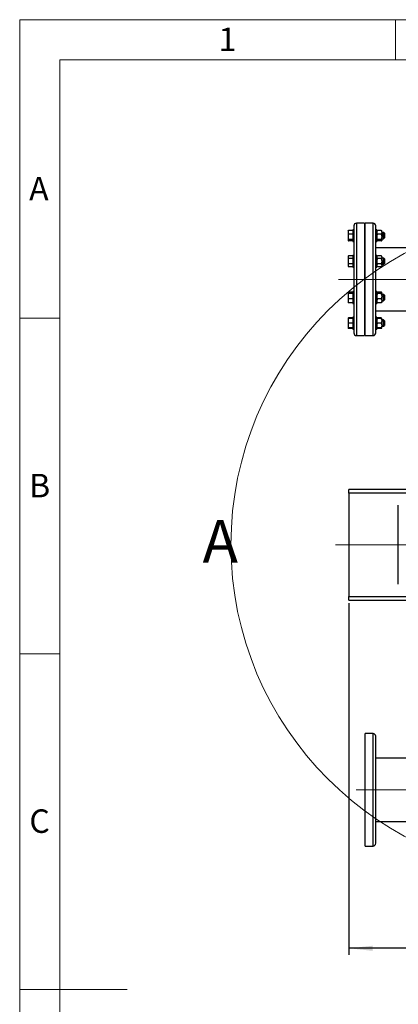
# Model space of a CAD drawing. Units: millimetres. Extents: x 4 to 416, y 4 to 293.
# Drawn here: x 4 to 60, y 146 to 293 of the extents above; entities that cross this region are included whole.
import ezdxf

# ---------------------------------------------------------------- set-up
doc = ezdxf.new("R2010")
doc.units = ezdxf.units.MM
doc.linetypes.add('CENTERX2', pattern=[20.32, 12.7, -2.54, 2.54, -2.54])
doc.layers.add('FORMAT', color=7, linetype='Continuous')
doc.layers.add('SHEET_FORMAT_LINES', color=8, linetype='Continuous')
doc.styles.add('SLDTEXTSTYLE0', font='TXT', dxfattribs={"width": 0.75})
doc.dimstyles.new('SLDDIMSTYLE0', dxfattribs={"dimtxt": 3.5, "dimasz": 3.556, "dimexe": 0, "dimexo": 0.0625, "dimgap": 0.875, "dimtad": 1, "dimdec": 0, "dimlfac": 17, "dimrnd": 1e-09, "dimzin": 12, "dimdsep": 46, "dimtxsty": 'SLDTEXTSTYLE0', "dimsah": 1, "dimcen": 0.09, "dimadec": 0, "dimazin": 3, "dimtfac": 1, "dimtdec": 0, "dimtofl": 0, "dimtmove": 0, "dimatfit": 3, "dimfxl": 0, "dimfrac": 2, "dimtolj": 1, "dimtzin": 12, "dimarcsym": 0})

# ---------------------------------------------------------------- blocks, each defined once
blk = doc.blocks.new('_D_2')
at = {"layer": 'FORMAT', "color": 7}
for p, q in [((53.06, 206.05), (53.06, 153.63)), ((146.89, 206.05), (146.89, 153.63)), ((146.89, 154.63), (53.06, 154.63))]:
    blk.add_line(p, q, dxfattribs=at)
for points in [[(53.06, 154.63), (56.62, 154.24), (56.62, 155.01)], [(146.89, 154.63), (143.33, 155.01), (143.33, 154.24)]]:
    blk.add_solid(points, dxfattribs=at)
at = {"layer": 'FORMAT', "color": 7, "insert": (93.6, 159.14), "char_height": 3.5, "attachment_point": 1, "style": 'SLDTEXTSTYLE0'}
blk.add_mtext('1595', dxfattribs=at)

msp = doc.modelspace()

# ---------------------------------------------------------------- linework, layer by layer
at = {"color": 7, "linetype": 'Continuous', "lineweight": 25}
for p, q in [((55.381, 262.685), (54.205, 262.685)), ((55.381, 262.685), (55.381, 245.92)), ((56.652, 262.685), (55.475, 262.685)), ((55.475, 245.92), (55.475, 262.685)), ((52.94, 261.562), (52.94, 261.477)), ((52.94, 261.477), (52.94, 261.169)), ((52.94, 261.169), (53.016, 261.035)), ((52.94, 261.169), (52.94, 260.851)), ((53.646, 261.611), (53.016, 261.611)), ((53.793, 261.706), (53.646, 261.706)), ((53.646, 261.706), (53.646, 261.472)), ((53.646, 261.472), (53.646, 259.942)), ((53.793, 262.273), (53.793, 246.332)), ((55.475, 261.294), (55.381, 261.294)), ((57.064, 246.332), (57.064, 262.273)), ((57.211, 261.706), (57.064, 261.706)), ((57.211, 261.706), (57.211, 259.942)), ((57.229, 261.557), (57.211, 261.539)), ((57.875, 261.611), (57.311, 261.611)), ((57.975, 261.539), (57.959, 261.555)), ((57.975, 261.404), (57.975, 261.539)), ((57.975, 261.404), (57.975, 261.242)), ((58.234, 261.294), (57.975, 261.294)), ((57.975, 261.242), (57.975, 260.752)), ((58.352, 261.177), (58.234, 261.294)), ((58.234, 261.157), (58.234, 261.294)), ((58.352, 261.177), (58.352, 261.073)), ((53.016, 261.035), (52.94, 260.851)), ((52.94, 260.851), (52.94, 260.431)), ((52.94, 260.431), (52.94, 260.198)), ((53.016, 260.248), (52.94, 260.198)), ((52.94, 260.198), (52.94, 260.086)), ((53.646, 261.035), (53.016, 261.035)), ((53.646, 260.248), (53.016, 260.248)), ((53.646, 260.037), (53.016, 260.037)), ((53.646, 259.942), (53.793, 259.942)), ((55.381, 260.353), (55.475, 260.353)), ((57.064, 259.942), (57.211, 259.942)), ((57.211, 260.109), (57.229, 260.091)), ((57.875, 261.035), (57.311, 261.035)), ((57.875, 260.248), (57.311, 260.248)), ((57.875, 260.037), (57.311, 260.037)), ((57.959, 260.093), (57.975, 260.109)), ((57.975, 260.752), (57.975, 260.531)), ((57.975, 260.172), (57.975, 260.531)), ((57.975, 260.353), (58.234, 260.353)), ((57.975, 260.172), (57.975, 260.112)), ((57.975, 260.109), (57.975, 260.112)), ((58.234, 260.353), (58.234, 261.157)), ((58.234, 260.353), (58.352, 260.471)), ((58.352, 261.073), (58.352, 260.471)), ((74.691, 259.008), (57.064, 259.008)), ((53.016, 257.819), (52.94, 257.742)), ((53.016, 257.819), (52.94, 257.724)), ((52.94, 257.742), (52.94, 257.724)), ((52.94, 257.724), (52.94, 257.506)), ((52.94, 257.506), (52.94, 257.221)), ((52.94, 257.221), (52.94, 256.786)), ((52.94, 256.786), (53.016, 256.596)), ((52.94, 256.786), (52.94, 256.501)), ((53.646, 257.819), (53.016, 257.819)), ((53.646, 257.411), (53.016, 257.411)), ((53.793, 257.886), (53.646, 257.886)), ((53.646, 257.886), (53.646, 257.038)), ((53.646, 257.038), (53.646, 256.121)), ((55.475, 257.474), (55.381, 257.474)), ((57.211, 257.886), (57.064, 257.886)), ((57.211, 257.886), (57.211, 256.121)), ((57.311, 257.819), (57.211, 257.719)), ((57.875, 257.819), (57.311, 257.819)), ((57.875, 257.411), (57.311, 257.411)), ((57.975, 257.719), (57.875, 257.819)), ((57.975, 257.672), (57.975, 257.719)), ((57.975, 257.672), (57.975, 257.558)), ((57.975, 257.118), (57.975, 257.558)), ((58.234, 257.474), (57.975, 257.474)), ((57.975, 257.118), (57.975, 256.889)), ((57.975, 256.889), (57.975, 256.45)), ((58.352, 257.357), (58.234, 257.474)), ((58.234, 257.004), (58.234, 257.474)), ((58.234, 256.533), (58.234, 257.004)), ((58.352, 257.357), (58.352, 257.004)), ((58.352, 257.004), (58.352, 256.651)), ((53.016, 256.596), (52.94, 256.501)), ((52.94, 256.501), (52.94, 256.284)), ((52.94, 256.284), (52.94, 256.265)), ((52.94, 256.265), (53.016, 256.189)), ((53.646, 256.596), (53.016, 256.596)), ((53.646, 256.189), (53.016, 256.189)), ((53.646, 256.121), (53.793, 256.121)), ((55.381, 256.533), (55.475, 256.533)), ((57.064, 256.121), (57.211, 256.121)), ((57.211, 256.289), (57.311, 256.189)), ((57.875, 256.596), (57.311, 256.596)), ((57.875, 256.189), (57.311, 256.189)), ((57.875, 256.189), (57.975, 256.289)), ((57.975, 256.533), (58.234, 256.533)), ((57.975, 256.45), (57.975, 256.335)), ((57.975, 256.289), (57.975, 256.335)), ((58.234, 256.533), (58.352, 256.651)), ((53.016, 252.416), (52.94, 252.34)), ((53.016, 252.388), (52.94, 252.339)), ((53.016, 252.416), (52.97, 252.359)), ((53.646, 252.416), (53.016, 252.416)), ((53.646, 252.388), (53.016, 252.388)), ((53.793, 252.483), (53.646, 252.483)), ((53.646, 252.483), (53.646, 251.002)), ((57.211, 252.483), (57.064, 252.483)), ((57.211, 252.483), (57.211, 250.719)), ((57.875, 252.388), (57.311, 252.388)), ((52.94, 252.339), (52.94, 252.227)), ((52.94, 252.227), (52.94, 251.994)), ((53.016, 252.177), (52.94, 251.994)), ((52.94, 251.994), (52.94, 251.574)), ((52.94, 251.574), (52.94, 251.256)), ((52.94, 251.256), (52.94, 250.948)), ((52.94, 250.948), (53.016, 250.814)), ((52.94, 250.948), (52.94, 250.863)), ((53.646, 252.177), (53.016, 252.177)), ((53.646, 251.39), (53.016, 251.39)), ((53.646, 251.002), (53.646, 250.719)), ((55.475, 252.072), (55.381, 252.072)), ((55.381, 251.13), (55.475, 251.13)), ((57.226, 252.332), (57.211, 252.316)), ((57.875, 252.177), (57.311, 252.177)), ((57.875, 251.39), (57.311, 251.39)), ((57.975, 252.316), (57.957, 252.334)), ((57.975, 252.312), (57.975, 252.316)), ((57.975, 252.312), (57.975, 252.253)), ((57.975, 251.894), (57.975, 252.253)), ((58.234, 252.072), (57.975, 252.072)), ((57.975, 251.894), (57.975, 251.673)), ((57.975, 251.183), (57.975, 251.673)), ((57.975, 251.183), (57.975, 251.021)), ((57.975, 251.13), (58.234, 251.13)), ((57.975, 251.021), (57.975, 250.886)), ((58.352, 251.954), (58.234, 252.072)), ((58.234, 251.268), (58.234, 252.072)), ((58.234, 251.13), (58.234, 251.268)), ((58.234, 251.13), (58.352, 251.248)), ((58.352, 251.954), (58.352, 251.352)), ((58.352, 251.352), (58.352, 251.248)), ((53.016, 250.814), (52.94, 250.863)), ((52.94, 250.863), (52.94, 250.862)), ((52.94, 250.862), (53.016, 250.786)), ((53.646, 250.814), (53.016, 250.814)), ((53.646, 250.786), (53.016, 250.786)), ((53.646, 250.719), (53.793, 250.719)), ((57.064, 250.719), (57.211, 250.719)), ((57.064, 249.596), (66.976, 249.596)), ((57.211, 250.886), (57.226, 250.87)), ((57.875, 250.814), (57.311, 250.814)), ((57.957, 250.868), (57.975, 250.886)), ((52.94, 248.519), (52.94, 248.487)), ((53.016, 248.487), (52.94, 248.322)), ((52.94, 248.487), (53.016, 248.487)), ((52.94, 248.487), (52.94, 248.322)), ((52.94, 248.322), (52.94, 247.946)), ((53.646, 248.568), (53.016, 248.568)), ((53.646, 248.487), (53.016, 248.487)), ((53.793, 248.663), (53.646, 248.663)), ((53.646, 248.663), (53.646, 246.899)), ((55.475, 248.251), (55.381, 248.251)), ((57.211, 248.663), (57.064, 248.663)), ((57.211, 248.663), (57.211, 246.899)), ((57.229, 248.514), (57.211, 248.496)), ((57.875, 248.568), (57.311, 248.568)), ((57.875, 248.487), (57.311, 248.487)), ((57.92, 248.487), (57.875, 248.568)), ((57.975, 248.496), (57.959, 248.512)), ((57.975, 248.487), (57.975, 248.496)), ((57.975, 248.233), (57.975, 248.487)), ((58.234, 248.251), (57.975, 248.251)), ((57.975, 248.233), (57.975, 248.035)), ((57.975, 247.527), (57.975, 248.035)), ((58.352, 248.134), (58.234, 248.251)), ((58.234, 247.31), (58.234, 248.251)), ((58.352, 248.134), (58.352, 247.428)), ((52.94, 247.946), (52.94, 247.616)), ((53.016, 247.781), (52.94, 247.616)), ((52.94, 247.616), (52.94, 247.24)), ((52.94, 247.24), (52.94, 247.075)), ((52.94, 247.075), (52.94, 247.043)), ((53.646, 247.781), (53.016, 247.781)), ((53.646, 247.075), (53.016, 247.075)), ((53.646, 246.994), (53.016, 246.994)), ((53.646, 246.899), (53.793, 246.899)), ((53.646, 246.899), (53.646, 246.899)), ((55.381, 247.31), (55.475, 247.31)), ((57.064, 246.899), (57.211, 246.899)), ((57.211, 247.066), (57.229, 247.048)), ((57.875, 247.781), (57.311, 247.781)), ((57.875, 247.075), (57.311, 247.075)), ((57.875, 246.994), (57.311, 246.994)), ((57.959, 247.05), (57.975, 247.066)), ((57.975, 247.527), (57.975, 247.329)), ((57.975, 247.075), (57.975, 247.329)), ((57.975, 247.31), (58.234, 247.31)), ((57.975, 247.075), (57.975, 247.069)), ((57.975, 247.066), (57.975, 247.069)), ((58.234, 247.31), (58.352, 247.428)), ((54.205, 245.92), (55.381, 245.92)), ((55.475, 245.92), (56.652, 245.92)), ((53.064, 222.461), (53.064, 222.991)), ((65.781, 222.991), (53.064, 222.991)), ((53.064, 222.461), (53.064, 207.049)), ((60.416, 208.873), (60.416, 220.638)), ((53.064, 206.52), (53.064, 207.049)), ((53.064, 206.52), (64.319, 206.52)), ((56.652, 186.626), (55.475, 186.626)), ((55.475, 178.244), (55.475, 186.626)), ((57.064, 178.244), (57.064, 186.214)), ((66.975, 182.949), (57.064, 182.949)), ((55.475, 169.861), (55.475, 178.244)), ((57.064, 170.273), (57.064, 178.244)), ((57.064, 173.538), (142.887, 173.538)), ((55.475, 169.861), (56.652, 169.861))]:
    msp.add_line(p, q, dxfattribs=at)
at = {"color": 8, "linetype": 'Continuous', "lineweight": 25}
for p, q in [((54.205, 262.685), (54.205, 245.92)), ((56.652, 245.92), (56.652, 262.685)), ((65.383, 222.461), (53.064, 222.461)), ((53.064, 207.049), (65.383, 207.049)), ((56.652, 178.244), (56.652, 186.626)), ((56.652, 169.861), (56.652, 178.244))]:
    msp.add_line(p, q, dxfattribs=at)
at = {"color": 7, "linetype": 'Continuous', "lineweight": 18}
msp.add_circle((84.828, 214.755), 49.353, dxfattribs=at)
at = {"color": 7, "linetype": 'Continuous', "lineweight": 25}
for centre, start, end in [((54.205, 262.273), 90, 180), ((56.652, 262.273), 0, 90), ((54.205, 246.332), 180, 270), ((56.652, 246.332), 270, 360), ((56.652, 186.214), 0, 90), ((56.652, 170.273), 270, 360)]:
    msp.add_arc(centre, 0.412, start, end, dxfattribs=at)
for points, knots in [([(53.016, 261.611), (53.01, 261.602), (52.98, 261.559), (52.958, 261.513), (52.94, 261.477)], [0, 0, 0, 0, 0.2066914, 1, 1, 1, 1]), ([(52.94, 261.562), (52.949, 261.569), (52.97, 261.586), (52.999, 261.602), (53.016, 261.611)], [0, 0, 0, 0, 0.4214428, 1, 1, 1, 1]), ([(57.311, 261.611), (57.305, 261.603), (57.279, 261.566), (57.239, 261.498), (57.22, 261.435), (57.211, 261.404)], [0, 0, 0, 0, 0.1291639, 0.5608001, 1, 1, 1, 1]), ([(57.211, 261.242), (57.216, 261.223), (57.235, 261.151), (57.279, 261.084), (57.311, 261.035)], [0, 0, 0, 0, 0.2633291, 1, 1, 1, 1]), ([(57.231, 261.555), (57.24, 261.564), (57.258, 261.584), (57.293, 261.602), (57.311, 261.611)], [0, 0, 0, 0, 0.4843443, 1, 1, 1, 1]), ([(57.975, 261.404), (57.97, 261.423), (57.951, 261.495), (57.907, 261.562), (57.875, 261.611)], [0, 0, 0, 0, 0.26333813, 1, 1, 1, 1]), ([(57.875, 261.611), (57.909, 261.593), (57.943, 261.575), (57.959, 261.555), (57.959, 261.555)], [0, 0, 0, 0, 0.9757786, 1, 1, 1, 1]), ([(57.875, 261.035), (57.881, 261.043), (57.907, 261.08), (57.947, 261.148), (57.966, 261.211), (57.975, 261.242)], [0, 0, 0, 0, 0.1291595, 0.560802, 1, 1, 1, 1]), ([(52.94, 260.431), (52.949, 260.405), (52.97, 260.342), (52.999, 260.282), (53.016, 260.248)], [0, 0, 0, 0, 0.4214384, 1, 1, 1, 1]), ([(52.94, 260.086), (52.949, 260.079), (52.97, 260.062), (52.999, 260.046), (53.016, 260.037)], [0, 0, 0, 0, 0.4214428, 1, 1, 1, 1]), ([(57.311, 261.035), (57.279, 260.968), (57.235, 260.876), (57.216, 260.778), (57.211, 260.752)], [0, 0, 0, 0, 0.7354377, 1, 1, 1, 1]), ([(57.211, 260.531), (57.225, 260.471), (57.248, 260.373), (57.293, 260.282), (57.311, 260.248)], [0, 0, 0, 0, 0.6131583, 1, 1, 1, 1]), ([(57.311, 260.248), (57.279, 260.229), (57.235, 260.205), (57.216, 260.179), (57.211, 260.172)], [0, 0, 0, 0, 0.7354378, 1, 1, 1, 1]), ([(57.211, 260.112), (57.225, 260.096), (57.248, 260.07), (57.293, 260.046), (57.311, 260.037)], [0, 0, 0, 0, 0.6131575, 1, 1, 1, 1]), ([(57.975, 260.752), (57.961, 260.812), (57.938, 260.91), (57.893, 261), (57.875, 261.035)], [0, 0, 0, 0, 0.6131576, 1, 1, 1, 1]), ([(57.875, 260.248), (57.907, 260.315), (57.951, 260.406), (57.97, 260.505), (57.975, 260.531)], [0, 0, 0, 0, 0.73543493, 1, 1, 1, 1]), ([(57.975, 260.172), (57.961, 260.188), (57.938, 260.214), (57.893, 260.238), (57.875, 260.248)], [0, 0, 0, 0, 0.6131565, 1, 1, 1, 1]), ([(57.875, 260.037), (57.907, 260.055), (57.951, 260.079), (57.97, 260.105), (57.975, 260.112)], [0, 0, 0, 0, 0.7354357, 1, 1, 1, 1]), ([(52.94, 257.506), (52.949, 257.493), (52.97, 257.46), (52.999, 257.429), (53.016, 257.411)], [0, 0, 0, 0, 0.4214425, 1, 1, 1, 1]), ([(53.016, 257.411), (53.01, 257.399), (52.98, 257.337), (52.958, 257.272), (52.94, 257.221)], [0, 0, 0, 0, 0.2066929, 1, 1, 1, 1]), ([(57.311, 257.819), (57.279, 257.784), (57.235, 257.737), (57.216, 257.686), (57.211, 257.672)], [0, 0, 0, 0, 0.7354369, 1, 1, 1, 1]), ([(57.211, 257.558), (57.225, 257.527), (57.248, 257.476), (57.293, 257.429), (57.311, 257.411)], [0, 0, 0, 0, 0.6131564, 1, 1, 1, 1]), ([(57.311, 257.411), (57.305, 257.399), (57.279, 257.347), (57.239, 257.251), (57.22, 257.163), (57.211, 257.118)], [0, 0, 0, 0, 0.1291614, 0.5608032, 1, 1, 1, 1]), ([(57.211, 256.889), (57.216, 256.862), (57.235, 256.761), (57.279, 256.666), (57.311, 256.596)], [0, 0, 0, 0, 0.2633301, 1, 1, 1, 1]), ([(57.975, 257.672), (57.961, 257.703), (57.938, 257.754), (57.893, 257.801), (57.875, 257.819)], [0, 0, 0, 0, 0.6131585, 1, 1, 1, 1]), ([(57.875, 257.411), (57.907, 257.446), (57.951, 257.493), (57.97, 257.544), (57.975, 257.558)], [0, 0, 0, 0, 0.7354327, 1, 1, 1, 1]), ([(57.975, 257.118), (57.97, 257.145), (57.951, 257.247), (57.907, 257.341), (57.875, 257.411)], [0, 0, 0, 0, 0.2633329, 1, 1, 1, 1]), ([(57.875, 256.596), (57.881, 256.608), (57.907, 256.66), (57.947, 256.756), (57.966, 256.845), (57.975, 256.889)], [0, 0, 0, 0, 0.1291616, 0.5607998, 1, 1, 1, 1]), ([(52.94, 256.284), (52.949, 256.27), (52.97, 256.237), (52.999, 256.206), (53.016, 256.189)], [0, 0, 0, 0, 0.4214425, 1, 1, 1, 1]), ([(57.311, 256.596), (57.279, 256.561), (57.235, 256.514), (57.216, 256.463), (57.211, 256.45)], [0, 0, 0, 0, 0.7354369, 1, 1, 1, 1]), ([(57.211, 256.335), (57.225, 256.304), (57.248, 256.253), (57.293, 256.207), (57.311, 256.189)], [0, 0, 0, 0, 0.6131564, 1, 1, 1, 1]), ([(57.975, 256.45), (57.961, 256.481), (57.938, 256.531), (57.893, 256.578), (57.875, 256.596)], [0, 0, 0, 0, 0.6131585, 1, 1, 1, 1]), ([(57.875, 256.189), (57.907, 256.223), (57.951, 256.271), (57.97, 256.322), (57.975, 256.335)], [0, 0, 0, 0, 0.7354382, 1, 1, 1, 1]), ([(57.311, 252.388), (57.277, 252.37), (57.243, 252.352), (57.227, 252.332), (57.227, 252.332)], [0, 0, 0, 0, 0.9757817, 1, 1, 1, 1]), ([(57.975, 252.312), (57.961, 252.329), (57.938, 252.355), (57.893, 252.379), (57.875, 252.388)], [0, 0, 0, 0, 0.6131565, 1, 1, 1, 1]), ([(52.94, 252.227), (52.949, 252.22), (52.97, 252.203), (52.999, 252.187), (53.016, 252.177)], [0, 0, 0, 0, 0.4214514, 1, 1, 1, 1]), ([(52.94, 251.574), (52.949, 251.547), (52.97, 251.484), (52.999, 251.425), (53.016, 251.39)], [0, 0, 0, 0, 0.42145334, 1, 1, 1, 1]), ([(53.016, 251.39), (53.01, 251.381), (52.98, 251.338), (52.958, 251.292), (52.94, 251.256)], [0, 0, 0, 0, 0.2066936, 1, 1, 1, 1]), ([(57.211, 252.253), (57.225, 252.237), (57.248, 252.211), (57.293, 252.187), (57.311, 252.177)], [0, 0, 0, 0, 0.6131565, 1, 1, 1, 1]), ([(57.311, 252.177), (57.279, 252.11), (57.235, 252.019), (57.216, 251.92), (57.211, 251.894)], [0, 0, 0, 0, 0.7354454, 1, 1, 1, 1]), ([(57.211, 251.673), (57.225, 251.613), (57.248, 251.515), (57.293, 251.425), (57.311, 251.39)], [0, 0, 0, 0, 0.613154, 1, 1, 1, 1]), ([(57.311, 251.39), (57.305, 251.382), (57.279, 251.345), (57.239, 251.277), (57.22, 251.214), (57.211, 251.183)], [0, 0, 0, 0, 0.1291637, 0.5608066, 1, 1, 1, 1]), ([(57.211, 251.021), (57.216, 251.002), (57.235, 250.93), (57.279, 250.863), (57.311, 250.814)], [0, 0, 0, 0, 0.2633368, 1, 1, 1, 1]), ([(57.875, 252.177), (57.907, 252.195), (57.951, 252.22), (57.97, 252.246), (57.975, 252.253)], [0, 0, 0, 0, 0.7354404, 1, 1, 1, 1]), ([(57.975, 251.894), (57.961, 251.954), (57.938, 252.052), (57.893, 252.142), (57.875, 252.177)], [0, 0, 0, 0, 0.613154, 1, 1, 1, 1]), ([(57.875, 251.39), (57.907, 251.457), (57.951, 251.549), (57.97, 251.647), (57.975, 251.673)], [0, 0, 0, 0, 0.7354321, 1, 1, 1, 1]), ([(57.975, 251.183), (57.97, 251.202), (57.951, 251.274), (57.907, 251.341), (57.875, 251.39)], [0, 0, 0, 0, 0.2633396, 1, 1, 1, 1]), ([(57.875, 250.814), (57.881, 250.822), (57.907, 250.859), (57.947, 250.927), (57.966, 250.99), (57.975, 251.021)], [0, 0, 0, 0, 0.1291675, 0.5608032, 1, 1, 1, 1]), ([(52.962, 250.849), (52.964, 250.846), (52.979, 250.824), (52.999, 250.804), (53.016, 250.786)], [0, 0, 0, 0, 0.1315913, 1, 1, 1, 1]), ([(57.311, 250.814), (57.277, 250.832), (57.243, 250.85), (57.227, 250.87), (57.227, 250.87)], [0, 0, 0, 0, 0.975771, 1, 1, 1, 1]), ([(57.954, 250.87), (57.946, 250.861), (57.927, 250.841), (57.893, 250.823), (57.875, 250.814)], [0, 0, 0, 0, 0.4843407, 1, 1, 1, 1]), ([(52.94, 248.519), (52.949, 248.526), (52.97, 248.543), (52.999, 248.559), (53.016, 248.568)], [0, 0, 0, 0, 0.4214491, 1, 1, 1, 1]), ([(53.016, 248.568), (53.01, 248.559), (52.992, 248.533), (52.978, 248.505), (52.969, 248.487)], [0, 0, 0, 0, 0.3395978, 1, 1, 1, 1]), ([(57.311, 248.487), (57.279, 248.426), (57.235, 248.344), (57.216, 248.256), (57.211, 248.233)], [0, 0, 0, 0, 0.7354341, 1, 1, 1, 1]), ([(57.211, 248.487), (57.216, 248.487), (57.235, 248.487), (57.279, 248.487), (57.311, 248.487)], [0, 0, 0, 0, 0.2633328, 1, 1, 1, 1]), ([(57.211, 248.035), (57.225, 247.981), (57.248, 247.893), (57.293, 247.812), (57.311, 247.781)], [0, 0, 0, 0, 0.6131534, 1, 1, 1, 1]), ([(57.231, 248.512), (57.24, 248.521), (57.258, 248.541), (57.293, 248.559), (57.311, 248.568)], [0, 0, 0, 0, 0.4843451, 1, 1, 1, 1]), ([(57.311, 248.568), (57.305, 248.56), (57.286, 248.533), (57.271, 248.506), (57.262, 248.487)], [0, 0, 0, 0, 0.3205203, 1, 1, 1, 1]), ([(57.875, 248.568), (57.909, 248.55), (57.943, 248.532), (57.959, 248.512), (57.959, 248.512)], [0, 0, 0, 0, 0.9757731, 1, 1, 1, 1]), ([(57.975, 248.233), (57.961, 248.287), (57.938, 248.374), (57.893, 248.455), (57.875, 248.487)], [0, 0, 0, 0, 0.6131547, 1, 1, 1, 1]), ([(57.875, 248.487), (57.881, 248.487), (57.907, 248.487), (57.947, 248.487), (57.966, 248.487), (57.975, 248.487)], [0, 0, 0, 0, 0.1291641, 0.5608025, 1, 1, 1, 1]), ([(57.875, 247.781), (57.907, 247.841), (57.951, 247.923), (57.97, 248.011), (57.975, 248.035)], [0, 0, 0, 0, 0.7354313, 1, 1, 1, 1]), ([(52.94, 247.946), (52.949, 247.922), (52.97, 247.865), (52.999, 247.812), (53.016, 247.781)], [0, 0, 0, 0, 0.421444, 1, 1, 1, 1]), ([(52.94, 247.24), (52.949, 247.216), (52.97, 247.159), (52.999, 247.106), (53.016, 247.075)], [0, 0, 0, 0, 0.42144854, 1, 1, 1, 1]), ([(53.016, 247.075), (53.01, 247.075), (52.98, 247.075), (52.958, 247.075), (52.94, 247.075)], [0, 0, 0, 0, 0.20668986, 1, 1, 1, 1]), ([(52.94, 247.043), (52.949, 247.036), (52.97, 247.019), (52.999, 247.003), (53.016, 246.994)], [0, 0, 0, 0, 0.42144969, 1, 1, 1, 1]), ([(57.311, 247.781), (57.279, 247.721), (57.235, 247.639), (57.216, 247.55), (57.211, 247.527)], [0, 0, 0, 0, 0.7354411, 1, 1, 1, 1]), ([(57.211, 247.329), (57.225, 247.275), (57.248, 247.187), (57.293, 247.106), (57.311, 247.075)], [0, 0, 0, 0, 0.6131602, 1, 1, 1, 1]), ([(57.311, 247.075), (57.305, 247.075), (57.279, 247.075), (57.239, 247.075), (57.22, 247.075), (57.211, 247.075)], [0, 0, 0, 0, 0.12916395, 0.56080583, 1, 1, 1, 1]), ([(57.211, 247.069), (57.225, 247.053), (57.248, 247.027), (57.293, 247.003), (57.311, 246.994)], [0, 0, 0, 0, 0.6131567, 1, 1, 1, 1]), ([(57.975, 247.527), (57.961, 247.581), (57.938, 247.669), (57.893, 247.75), (57.875, 247.781)], [0, 0, 0, 0, 0.6131589, 1, 1, 1, 1]), ([(57.875, 247.075), (57.907, 247.135), (57.951, 247.217), (57.97, 247.306), (57.975, 247.329)], [0, 0, 0, 0, 0.7354383, 1, 1, 1, 1]), ([(57.975, 247.075), (57.97, 247.075), (57.951, 247.075), (57.907, 247.075), (57.875, 247.075)], [0, 0, 0, 0, 0.26333565, 1, 1, 1, 1]), ([(57.875, 246.994), (57.907, 247.012), (57.951, 247.036), (57.97, 247.062), (57.975, 247.069)], [0, 0, 0, 0, 0.7354371, 1, 1, 1, 1])]:
    msp.add_open_spline(points, degree=3, knots=knots, dxfattribs=at)
at = {"layer": 'FORMAT', "color": 7, "linetype": 'CENTERX2', "lineweight": 18}
for p, q in [((51.498, 254.302), (144.887, 254.302)), ((51.064, 214.755), (148.887, 214.755)), ((54.157, 178.244), (144.887, 178.244))]:
    msp.add_line(p, q, dxfattribs=at)
at = {"layer": 'SHEET_FORMAT_LINES', "color": 7, "linetype": 'Continuous', "lineweight": 18}
for p, q in [((4, 4), (4, 293)), ((4, 293), (416, 293)), ((60, 287), (60, 293)), ((10, 10), (10, 287)), ((10, 287), (410, 287)), ((10, 248.5), (4, 248.5)), ((10, 198.5), (4, 198.5)), ((10, 148.5), (4, 148.5)), ((4.999, 148.5), (20.001, 148.5))]:
    msp.add_line(p, q, dxfattribs=at)

# ---------------------------------------------------------------- texts
at = {"color": 7, "linetype": 'Continuous', "lineweight": 18, "insert": (31.252, 218.449), "char_height": 6.35, "attachment_point": 1, "style": 'SLDTEXTSTYLE0'}
msp.add_mtext('A', dxfattribs=at)
at = {"layer": 'SHEET_FORMAT_LINES', "char_height": 3.5, "attachment_point": 2, "style": 'SLDTEXTSTYLE0'}
for s, insert in [('1', (34.965, 291.826)), ('A', (6.86, 269.576)), ('B', (6.973, 225.326)), ('C', (6.964, 175.326))]:
    msp.add_mtext(s, dxfattribs=dict(at, insert=insert))

# ---------------------------------------------------------------- dimensions: what is measured, and where the dimension line sits
at = {"layer": 'FORMAT', "color": 7}
dim = msp.add_linear_dim(base=(53.064, 154.625), p1=(146.887, 207.049), p2=(53.064, 207.049), dimstyle='SLDDIMSTYLE0', dxfattribs=at)
dim.commit()
dim.dimension.update_dxf_attribs({"geometry": '_D_2', "text_midpoint": (98.771, 154.625), "dimtype": 160})

doc.saveas('drawing.dxf')
